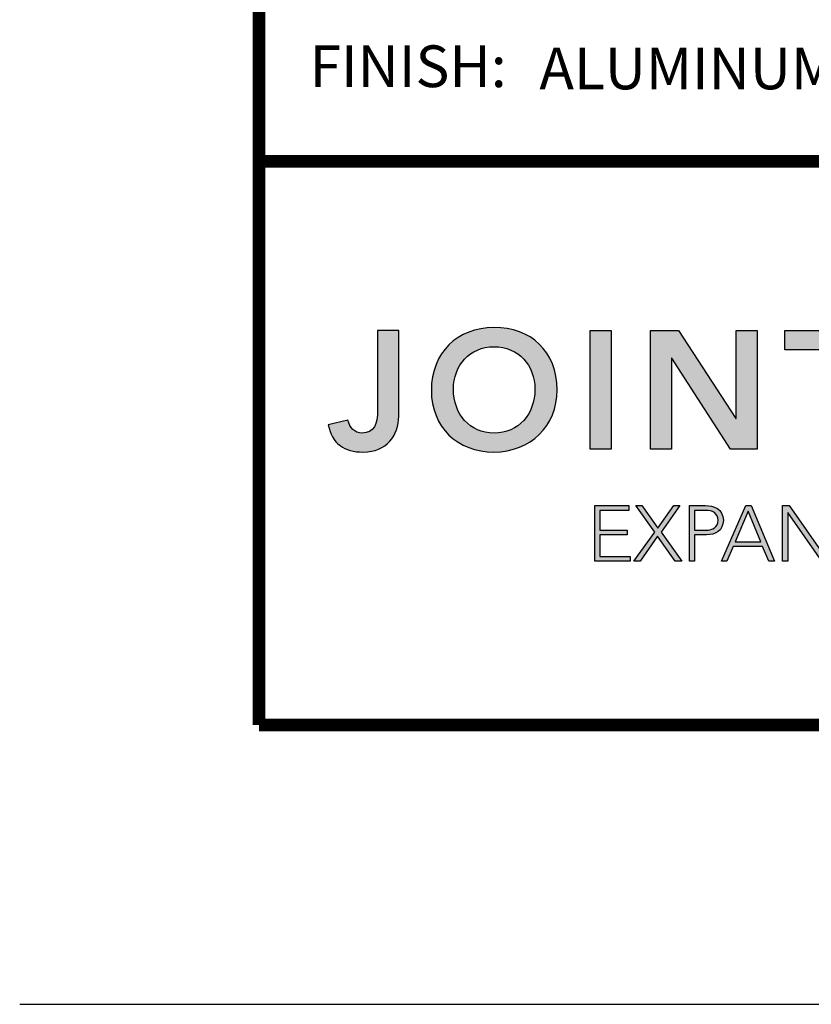
# Model space of a CAD drawing. Extents: x 2.7 to 100.3, y 0 to 17.
# Drawn here: x 2.7 to 5, y 0 to 2.9 of the extents above; entities that cross this region are included whole.
import ezdxf
from ezdxf.enums import TextEntityAlignment as Align

# ---------------------------------------------------------------- set-up
doc = ezdxf.new("R2010")
doc.units = 0
doc.header["$LTSCALE"] = 2
doc.header["$MEASUREMENT"] = 0
doc.layers.get('0').update_dxf_attribs({"linetype": 'CONTINUOUS'})
doc.layers.get('DEFPOINTS').update_dxf_attribs({"linetype": 'CONTINUOUS'})
for name, color, linetype in [('LOGOS', 7, 'CONTINUOUS'), ('OBJECT', 7, 'CONTINUOUS'), ('TTITLEBLOCK', 7, 'CONTINUOUS')]:
    doc.layers.add(name, color=color, linetype=linetype)
doc.styles.add('1xIPC_TITLE BLOCK', font='arial.ttf')

# ---------------------------------------------------------------- blocks, each defined once
blk = doc.blocks.new('Jointmaster Logo')
at = {"layer": 'LOGOS', "lineweight": -3}
h = blk.add_hatch(color=250, dxfattribs=at)
h.dxf.hatch_style = 2
edge = h.paths.add_edge_path()
edge.add_spline(control_points=[(0.4023, 0.8881), (0.4023, 0.8337), (0.3681, 0.7851), (0.2997, 0.7851), (0.2463, 0.7851), (0.2102, 0.8096), (0.1996, 0.8636), (0.1996, 0.8636), (0.2564, 0.877), (0.2564, 0.877), (0.2602, 0.8549), (0.2756, 0.84), (0.2968, 0.84), (0.3315, 0.84), (0.3416, 0.865), (0.3416, 0.9059), (0.3416, 0.9059), (0.3416, 1.1347), (0.3416, 1.1347), (0.3416, 1.1347), (0.4023, 1.1347), (0.4023, 1.1347), (0.4023, 1.1347), (0.4023, 0.8881), (0.4023, 0.8881)], knot_values=[0, 0, 0, 0, 1, 1, 1, 2, 2, 2, 3, 3, 3, 4, 4, 4, 5, 5, 5, 6, 6, 6, 7, 7, 7, 8, 8, 8, 8], degree=3, periodic=0)
h = blk.add_hatch(color=250, dxfattribs=at)
h.dxf.hatch_style = 1
edge = h.paths.add_edge_path()
edge.add_spline(control_points=[(0.8579, 0.9647), (0.8579, 1.074), (0.7828, 1.1453), (0.6764, 1.1433)], knot_values=[0, 0, 0, 0, 1, 1, 1, 1], degree=3, periodic=0)
edge.add_spline(control_points=[(0.6764, 1.1433), (0.5714, 1.1433), (0.4963, 1.0721), (0.4963, 0.9628)], knot_values=[3, 3, 3, 3, 4, 4, 4, 4], degree=3, periodic=0)
edge.add_spline(control_points=[(0.4963, 0.9628), (0.4963, 0.8563), (0.5714, 0.7851), (0.6764, 0.7851)], knot_values=[2, 2, 2, 2, 3, 3, 3, 3], degree=3, periodic=0)
edge.add_spline(control_points=[(0.6764, 0.7851), (0.7828, 0.787), (0.8579, 0.8583), (0.8579, 0.9647)], knot_values=[1, 1, 1, 1, 2, 2, 2, 2], degree=3, periodic=0)
edge = h.paths.add_edge_path(flags=16)
edge.add_spline(control_points=[(0.6768, 1.0884), (0.7476, 1.0884), (0.7943, 1.0345), (0.7943, 0.9666)], knot_values=[1, 1, 1, 1, 2, 2, 2, 2], degree=3, periodic=0)
edge.add_spline(control_points=[(0.7943, 0.9666), (0.7943, 0.8939), (0.7476, 0.84), (0.6768, 0.84)], knot_values=[0, 0, 0, 0, 1, 1, 1, 1], degree=3, periodic=0)
edge.add_spline(control_points=[(0.6768, 0.84), (0.6065, 0.84), (0.5598, 0.8939), (0.5598, 0.9666)], knot_values=[3, 3, 3, 3, 4, 4, 4, 4], degree=3, periodic=0)
edge.add_spline(control_points=[(0.5598, 0.9666), (0.5598, 1.0345), (0.6065, 1.0884), (0.6768, 1.0884)], knot_values=[2, 2, 2, 2, 3, 3, 3, 3], degree=3, periodic=0)
edge = h.paths.add_edge_path()
edge.add_spline(control_points=[(4.2182, 1.0362), (4.1785, 1.0362), (4.1462, 1.004), (4.1462, 0.9642)], knot_values=[2, 2, 2, 2, 3, 3, 3, 3], degree=3, periodic=0)
edge.add_spline(control_points=[(4.1462, 0.9642), (4.1462, 0.9244), (4.1785, 0.8922), (4.2182, 0.8922)], knot_values=[1, 1, 1, 1, 2, 2, 2, 2], degree=3, periodic=0)
edge.add_spline(control_points=[(4.2182, 0.8922), (4.258, 0.8922), (4.2902, 0.9244), (4.2902, 0.9642)], knot_values=[0, 0, 0, 0, 1, 1, 1, 1], degree=3, periodic=0)
edge.add_spline(control_points=[(4.2902, 0.9642), (4.2902, 1.004), (4.258, 1.0362), (4.2182, 1.0362)], knot_values=[3, 3, 3, 3, 4, 4, 4, 4], degree=3, periodic=0)
h = blk.add_hatch(color=250, dxfattribs=at)
h.dxf.hatch_style = 2
h.paths.add_polyline_path([(0.9529, 1.1347), (1.0135, 1.1347), (1.0135, 0.7937), (0.9529, 0.7937)])
h = blk.add_hatch(color=250, dxfattribs=at)
h.dxf.hatch_style = 2
h.paths.add_polyline_path([(1.1268, 1.1347), (1.2072, 1.1347), (1.3724, 0.8814), (1.3733, 0.8814), (1.3733, 1.1347), (1.434, 1.1347), (1.434, 0.7937), (1.357, 0.7937), (1.1884, 1.0552), (1.1874, 1.0552), (1.1874, 0.7937), (1.1268, 0.7937)])
h = blk.add_hatch(color=250, dxfattribs=at)
h.dxf.hatch_style = 2
h.paths.add_polyline_path([(1.6185, 1.0798), (1.514, 1.0798), (1.514, 1.1347), (1.7837, 1.1347), (1.7837, 1.0798), (1.6792, 1.0798), (1.6792, 0.7937), (1.6185, 0.7937)])
h = blk.add_hatch(color=251, dxfattribs=at)
h.dxf.hatch_style = 2
h.paths.add_polyline_path([(0.9667, 0.631), (1.0646, 0.631), (1.0646, 0.6174), (0.9816, 0.6174), (0.9816, 0.5604), (1.0594, 0.5604), (1.0594, 0.5468), (0.9816, 0.5468), (0.9816, 0.4844), (1.0682, 0.4844), (1.0682, 0.4709), (0.9667, 0.4709)])
h = blk.add_hatch(color=251, dxfattribs=at)
h.dxf.hatch_style = 2
h.paths.add_polyline_path([(1.1392, 0.555), (1.0845, 0.631), (1.1022, 0.631), (1.1483, 0.5658), (1.1937, 0.631), (1.2116, 0.631), (1.1573, 0.555), (1.2168, 0.4709), (1.1983, 0.4709), (1.1476, 0.5432), (1.0969, 0.4709), (1.0791, 0.4709)])
h = blk.add_hatch(color=251, dxfattribs=at)
h.dxf.hatch_style = 2
edge = h.paths.add_edge_path()
edge.add_spline(control_points=[(1.2389, 0.631), (1.2389, 0.631), (1.2851, 0.631), (1.2851, 0.631), (1.3077, 0.631), (1.3366, 0.6222), (1.3366, 0.5887), (1.3366, 0.5597), (1.3136, 0.5468), (1.2885, 0.5468), (1.2885, 0.5468), (1.2539, 0.5468), (1.2539, 0.5468), (1.2539, 0.5468), (1.2539, 0.4709), (1.2539, 0.4709), (1.2539, 0.4709), (1.2389, 0.4709), (1.2389, 0.4709), (1.2389, 0.4709), (1.2389, 0.631), (1.2389, 0.631)], knot_values=[0, 0, 0, 0, 1, 1, 1, 2, 2, 2, 3, 3, 3, 4, 4, 4, 5, 5, 5, 6, 6, 6, 7, 7, 7, 7], degree=3, periodic=0)
edge = h.paths.add_edge_path()
edge.add_spline(control_points=[(1.2539, 0.5604), (1.2539, 0.5604), (1.2878, 0.5604), (1.2878, 0.5604), (1.3047, 0.5604), (1.3217, 0.5677), (1.3217, 0.5887), (1.3217, 0.6093), (1.3041, 0.6174), (1.2869, 0.6174), (1.2869, 0.6174), (1.2539, 0.6174), (1.2539, 0.6174), (1.2539, 0.6174), (1.2539, 0.5604), (1.2539, 0.5604)], knot_values=[0, 0, 0, 0, 1, 1, 1, 2, 2, 2, 3, 3, 3, 4, 4, 4, 5, 5, 5, 5], degree=3, periodic=0)
h = blk.add_hatch(color=251, dxfattribs=at)
h.dxf.hatch_style = 2
h.paths.add_polyline_path([(1.4011, 0.631), (1.4164, 0.631), (1.4838, 0.4709), (1.4671, 0.4709), (1.4497, 0.5134), (1.3649, 0.5134), (1.3468, 0.4709), (1.3312, 0.4709)])
h.paths.add_polyline_path([(1.4081, 0.6147), (1.3708, 0.5269), (1.4443, 0.5269)])
h = blk.add_hatch(color=251, dxfattribs=at)
h.dxf.hatch_style = 2
h.paths.add_polyline_path([(1.5069, 0.631), (1.5261, 0.631), (1.6236, 0.4908), (1.624, 0.4908), (1.624, 0.631), (1.6389, 0.631), (1.6389, 0.4709), (1.6197, 0.4709), (1.5223, 0.6111), (1.5218, 0.6111), (1.5218, 0.4709), (1.5069, 0.4709)])
at = {"layer": 'LOGOS', "color": 251, "lineweight": -3}
for p, q in [((0.9667, 0.631), (1.0646, 0.631)), ((0.9667, 0.4709), (0.9667, 0.631)), ((1.0646, 0.631), (1.0646, 0.6174)), ((1.1392, 0.555), (1.0845, 0.631)), ((1.0845, 0.631), (1.1022, 0.631)), ((1.1022, 0.631), (1.1483, 0.5658)), ((1.1483, 0.5658), (1.1937, 0.631)), ((1.2116, 0.631), (1.1573, 0.555)), ((1.1937, 0.631), (1.2116, 0.631)), ((1.3312, 0.4709), (1.4011, 0.631)), ((1.4011, 0.631), (1.4164, 0.631)), ((1.4164, 0.631), (1.4838, 0.4709)), ((1.5069, 0.631), (1.5261, 0.631)), ((1.5069, 0.4709), (1.5069, 0.631)), ((1.5261, 0.631), (1.6236, 0.4908)), ((1.0646, 0.6174), (0.9816, 0.6174)), ((0.9816, 0.6174), (0.9816, 0.5604)), ((1.4081, 0.6147), (1.3708, 0.5269)), ((1.4443, 0.5269), (1.4081, 0.6147)), ((1.5223, 0.6111), (1.5218, 0.6111)), ((1.5218, 0.6111), (1.5218, 0.4709)), ((1.6197, 0.4709), (1.5223, 0.6111)), ((0.9816, 0.5604), (1.0594, 0.5604)), ((1.0594, 0.5468), (0.9816, 0.5468)), ((0.9816, 0.5468), (0.9816, 0.4844)), ((1.0594, 0.5604), (1.0594, 0.5468)), ((1.0791, 0.4709), (1.1392, 0.555)), ((1.1476, 0.5432), (1.0969, 0.4709)), ((1.1983, 0.4709), (1.1476, 0.5432)), ((1.1573, 0.555), (1.2168, 0.4709)), ((1.3649, 0.5134), (1.3468, 0.4709)), ((1.4497, 0.5134), (1.3649, 0.5134)), ((1.3708, 0.5269), (1.4443, 0.5269)), ((1.4671, 0.4709), (1.4497, 0.5134)), ((0.9816, 0.4844), (1.0682, 0.4844)), ((1.0682, 0.4844), (1.0682, 0.4709)), ((1.0682, 0.4709), (0.9667, 0.4709)), ((1.0969, 0.4709), (1.0791, 0.4709)), ((1.2168, 0.4709), (1.1983, 0.4709)), ((1.3468, 0.4709), (1.3312, 0.4709)), ((1.4838, 0.4709), (1.4671, 0.4709)), ((1.5218, 0.4709), (1.5069, 0.4709))]:
    blk.add_line(p, q, dxfattribs=at)
at = {"layer": 'LOGOS', "color": 250, "lineweight": -3}
for points in [[(0.9529, 1.1347), (1.0135, 1.1347), (1.0135, 0.7937), (0.9529, 0.7937), (0.9529, 1.1347)], [(1.1268, 1.1347), (1.2072, 1.1347), (1.3724, 0.8814), (1.3733, 0.8814), (1.3733, 1.1347), (1.434, 1.1347), (1.434, 0.7937), (1.357, 0.7937), (1.1884, 1.0552), (1.1874, 1.0552), (1.1874, 0.7937), (1.1268, 0.7937), (1.1268, 1.1347)], [(1.6185, 1.0798), (1.514, 1.0798), (1.514, 1.1347), (1.7837, 1.1347), (1.7837, 1.0798), (1.6792, 1.0798), (1.6792, 0.7937), (1.6185, 0.7937), (1.6185, 1.0798)]]:
    blk.add_lwpolyline(points, dxfattribs=at)
for points, knots in [([(0.4023, 0.8881), (0.4023, 0.8337), (0.3681, 0.7851), (0.2997, 0.7851), (0.2463, 0.7851), (0.2102, 0.8096), (0.1996, 0.8636), (0.1996, 0.8636), (0.2564, 0.877), (0.2564, 0.877), (0.2602, 0.8549), (0.2756, 0.84), (0.2968, 0.84), (0.3315, 0.84), (0.3416, 0.865), (0.3416, 0.9059), (0.3416, 0.9059), (0.3416, 1.1347), (0.3416, 1.1347), (0.3416, 1.1347), (0.4023, 1.1347), (0.4023, 1.1347), (0.4023, 1.1347), (0.4023, 0.8881), (0.4023, 0.8881)], [0, 0, 0, 0, 1, 1, 1, 2, 2, 2, 3, 3, 3, 4, 4, 4, 5, 5, 5, 6, 6, 6, 7, 7, 7, 8, 8, 8, 8]), ([(0.6764, 1.1433), (0.7828, 1.1453), (0.8579, 1.074), (0.8579, 0.9647), (0.8579, 0.8583), (0.7828, 0.787), (0.6764, 0.7851), (0.5714, 0.7851), (0.4963, 0.8563), (0.4963, 0.9628), (0.4963, 1.0721), (0.5714, 1.1433), (0.6764, 1.1433)], [0, 0, 0, 0, 1, 1, 1, 2, 2, 2, 3, 3, 3, 4, 4, 4, 4]), ([(0.6768, 0.84), (0.7476, 0.84), (0.7943, 0.8939), (0.7943, 0.9666), (0.7943, 1.0345), (0.7476, 1.0884), (0.6768, 1.0884), (0.6065, 1.0884), (0.5598, 1.0345), (0.5598, 0.9666), (0.5598, 0.8939), (0.6065, 0.84), (0.6768, 0.84)], [0, 0, 0, 0, 1, 1, 1, 2, 2, 2, 3, 3, 3, 4, 4, 4, 4])]:
    blk.add_open_spline(points, degree=3, knots=knots, dxfattribs=at)
at = {"layer": 'LOGOS', "color": 251, "lineweight": -3}
for points in [[(1.2389, 0.631), (1.2389, 0.631), (1.2851, 0.631), (1.2851, 0.631)], [(1.2389, 0.4709), (1.2389, 0.4709), (1.2389, 0.631), (1.2389, 0.631)], [(1.2869, 0.6174), (1.2869, 0.6174), (1.2539, 0.6174), (1.2539, 0.6174)], [(1.2539, 0.6174), (1.2539, 0.6174), (1.2539, 0.5604), (1.2539, 0.5604)], [(1.2539, 0.5604), (1.2539, 0.5604), (1.2878, 0.5604), (1.2878, 0.5604)], [(1.2885, 0.5468), (1.2885, 0.5468), (1.2539, 0.5468), (1.2539, 0.5468)], [(1.2539, 0.5468), (1.2539, 0.5468), (1.2539, 0.4709), (1.2539, 0.4709)], [(1.2539, 0.4709), (1.2539, 0.4709), (1.2389, 0.4709), (1.2389, 0.4709)]]:
    blk.add_open_spline(points, degree=3, dxfattribs=at)
for points in [[(1.2851, 0.631), (1.3077, 0.631), (1.3366, 0.6222), (1.3366, 0.5887), (1.3366, 0.5597), (1.3136, 0.5468), (1.2885, 0.5468)], [(1.2878, 0.5604), (1.3047, 0.5604), (1.3217, 0.5677), (1.3217, 0.5887), (1.3217, 0.6093), (1.3041, 0.6174), (1.2869, 0.6174)]]:
    blk.add_open_spline(points, degree=3, knots=[1, 1, 1, 1, 2, 2, 2, 3, 3, 3, 3], dxfattribs=at)
blk = doc.blocks.new('JM_TITLE_BLOCK')
at = {"layer": 'DEFPOINTS'}
blk.add_line((0, 0), (11, 0), dxfattribs=at)
at = {"layer": 'TTITLEBLOCK', "const_width": 0.0182}
for points in [[(0.3442, 8.1071), (0.3442, 0.4022)], [(0.3442, 1.2134), (10.6727, 1.2134)], [(0.3442, 0.4022), (10.6727, 0.4022)]]:
    blk.add_lwpolyline(points, dxfattribs=at)
at = {"xscale": 0.5, "yscale": 0.5, "zscale": 0.5}
blk.add_blockref('Jointmaster Logo', (0.3442, 0.4022), dxfattribs=at)
at = {"insert": (0.4172, 1.38), "char_height": 0.06, "attachment_point": 1, "style": '1xIPC_TITLE BLOCK'}
blk.add_mtext_dynamic_manual_height_columns('FINISH:', width=0.313949, gutter_width=0.3, heights=[0], dxfattribs=at)
at = {"style": '1xIPC_TITLE BLOCK'}
for tag, p in [('PROJECT_NAME', (7.1415, 1.0782)), ('LOCATION', (7.1415, 0.5374))]:
    blk.add_attdef(tag, text='', height=0.0625, dxfattribs=at).set_placement(p, align=Align.MIDDLE_LEFT)
at = {"layer": 'OBJECT', "style": '1xIPC_TITLE BLOCK'}
for tag, p in [('DATE', (3.4989, 1.0782)), ('SCALE', (3.4989, 0.8078)), ('DOC', (3.4989, 0.5374))]:
    blk.add_attdef(tag, text='', height=0.0625, dxfattribs=at).set_placement(p, align=Align.MIDDLE_RIGHT)
blk.add_attdef('APPLICATION', text='', height=0.125, dxfattribs=at).set_placement((5.0189, 0.8078), align=Align.MIDDLE_CENTER)
at = {"layer": 'TTITLEBLOCK', "style": '1xIPC_TITLE BLOCK'}
blk.add_attdef('SYSTEM_FINISH', (0.7477, 1.3169), '', height=0.06, dxfattribs=at)

msp = doc.modelspace()

# ---------------------------------------------------------------- block references
at = {"layer": 'TTITLEBLOCK'}
ref = msp.add_blockref('JM_TITLE_BLOCK', (2.67451, 0.04545), dxfattribs=dict(at, xscale=1.999331666666667, yscale=1.999331666666667, zscale=1.999331666666667))
ref.add_attrib('SYSTEM_FINISH', 'ALUMINUM FINISH-MILL', (4.16949, 2.67833), dxfattribs={"height": 0.12, "style": '1xIPC_TITLE BLOCK'})

doc.saveas('drawing.dxf')
